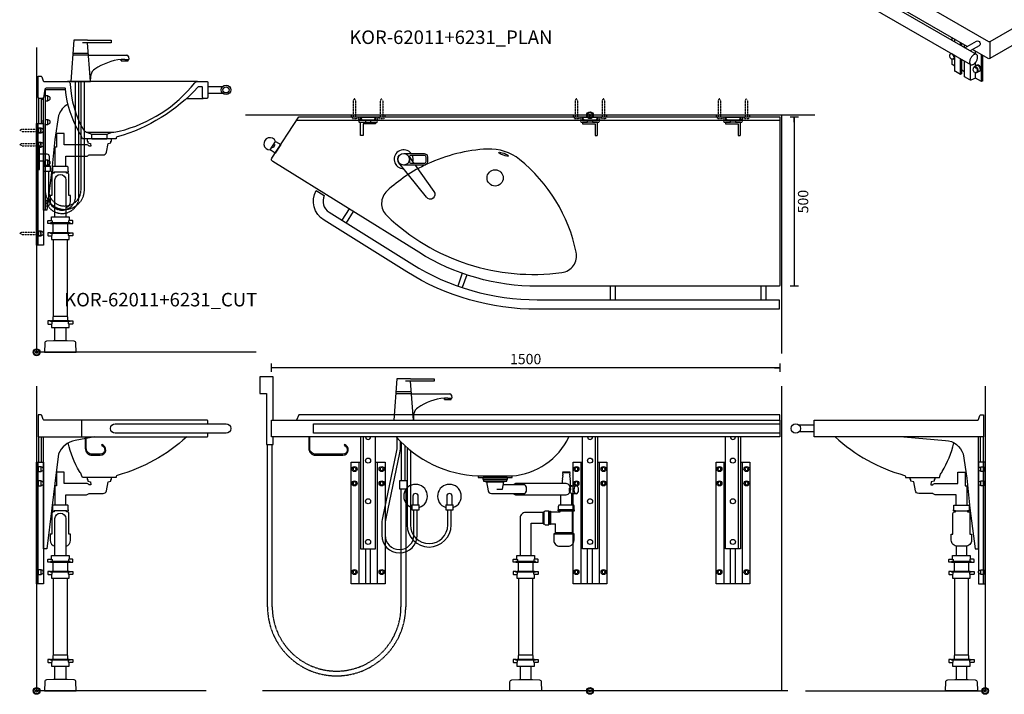
# Model space of a CAD drawing. Units: millimetres. Extents: x 101 to 101628, y -1926 to 70996.
# Drawn here: x 25951 to 28857, y 33385 to 35377 of the extents above; entities that cross this region are included whole.
import ezdxf

# ---------------------------------------------------------------- set-up
doc = ezdxf.new("R2010")
doc.units = ezdxf.units.MM
doc.header["$LTSCALE"] = 3
doc.linetypes.add('DASHED', pattern=[0.75, 0.5, -0.25])
for name, color, linetype in [('KORPINEN-block', 6, 'Continuous'), ('KORPINEN-dimension', 9, 'Continuous'), ('KORPINEN-info', 4, 'Continuous'), ('KORPINEN-mount', 10, 'DASHED'), ('KORPINEN-pluming', 3, 'Continuous'), ('KORPINEN-water', 5, 'Continuous')]:
    doc.layers.add(name, color=color, linetype=linetype)
doc.styles.get("Standard").update_dxf_attribs({"font": 'arial.ttf'})
doc.dimstyles.new('GAIUS-asennus', dxfattribs={"dimscale": 10, "dimtxt": 3.05, "dimasz": 0.05, "dimexe": 0, "dimexo": 0, "dimgap": 1, "dimtad": 1, "dimdec": 0, "dimzin": 0, "dimdsep": 46, "dimtxsty": 'Standard', "dimblk": 'A8MITTA', "dimcen": 2.5, "dimse1": 1, "dimse2": 1, "dimclre": 256, "dimclrt": 7, "dimadec": 0, "dimazin": 0, "dimtp": 6, "dimtm": 6, "dimtfac": 1, "dimtdec": 0, "dimtmove": 2, "dimatfit": 1, "dimldrblk": 'A8MITTA', "dimfxl": 1, "dimtolj": 1, "dimtzin": 0, "dimarcsym": 0})

# ---------------------------------------------------------------- blocks, each defined once
blk = doc.blocks.new('KOR-62011+6231_ISO')
at = {"layer": 'KORPINEN-block'}
for p, q in [((-832.2, 485.5), (-836.5, 468)), ((-836.5, 468), (420, -257.5)), ((-823.5, 490.5), (-832.2, 485.4)), ((-823.5, 490.5), (-832.2, 485.5)), ((-832.2, 485.5), (424.4, -240)), ((-823.5, 490.5), (433, -235)), ((-994.3, 445.3), (-994.3, 445.3)), ((-838.4, 93.1), (-838.5, 93.5)), ((-917, 48.6), (-918.4, 51.1)), ((-840.3, 43.2), (-840.4, 43.5)), ((-879.1, -18.4), (-878.1, -19.7)), ((-755.7, -143.7), (-754.7, -144.6)), ((-666.8, -161.5), (-666.8, -152.5)), ((-642.6, -176.5), (-642.6, -168.9)), ((-638.3, -179), (-638.3, -171.5)), ((-673.9, -197.7), (-673, -198.5)), ((-630.5, -183.5), (-630.5, -176)), ((-613.1, -193.5), (-613.1, -186)), ((-666.8, -234), (-666.8, -217)), ((-658.4, -215), (-661.3, -216.7)), ((-642.6, -263), (-642.6, -216.1)), ((-638.3, -260.5), (-638.3, -218.6)), ((-630.5, -270), (-630.5, -223.1)), ((-580.2, -212.5), (-580.2, -205)), ((-575.9, -215), (-575.9, -207.5)), ((-658.4, -238.9), (-666.8, -234)), ((-630.5, -255), (-638.3, -250.5)), ((-613.1, -279.7), (-613.1, -233.1)), ((-585.9, -253.2), (-592, -256.7)), ((-580.2, -284), (-580.2, -252.1)), ((-575.9, -281.5), (-575.9, -254.6)), ((424.4, -240), (420, -257.5)), ((433, -235), (424.3, -240)), ((433, -235), (424.4, -240)), ((315.2, -368), (315.2, -612)), ((319.6, -365.5), (319.6, -453.5)), ((324.8, -362.5), (324.8, -451.5)), ((300.5, -613.5), (269.8, -394.3)), ((306.6, -617), (274.9, -391.3)), ((265.9, -736.6), (265.9, -412.5)), ((272.8, -592.5), (272.8, -415.9)), ((319.6, -818.2), (319.6, -458.2)), ((352.5, -822.5), (352.5, -462.5)), ((356.8, -820), (356.8, -460)), ((-99.6, -490), (-99.6, -482.5)), ((346.8, -487.7), (340.7, -491.2)), ((-75.3, -504), (-75.3, -496.5)), ((-71, -506.5), (-71, -499)), ((-63.2, -511.1), (-63.2, -503.5)), ((11.6, -494.3), (11.6, -543.3)), ((-99.6, -561.5), (-99.6, -544.5)), ((-91.2, -542.5), (-94, -544.2)), ((-75.3, -590.5), (-75.3, -543.5)), ((-71, -588), (-71, -546)), ((-63.2, -597.5), (-63.2, -550.5)), ((-13, -611.5), (-13, -532.5)), ((-8.7, -609), (-8.7, -535)), ((346.8, -529.7), (340.7, -533.2)), ((-91.2, -566.4), (-99.6, -561.5)), ((-63.2, -582.5), (-71, -578)), ((-45.9, -607.2), (-45.9, -560.3)), ((-18.7, -580.7), (-24.7, -584.2)), ((299.7, -608.1), (272.8, -592.5)), ((294.8, -592.7), (288.8, -596.2)), ((290.1, -801.5), (290.1, -602.5)), ((294.4, -799), (294.4, -605)), ((306.6, -617), (300.5, -613.5)), ((302.2, -808.5), (302.2, -614.5)), ((315.2, -612), (306.6, -617)), ((265.9, -772.5), (265.9, -755.5)), ((274.3, -753.5), (271.5, -755.2)), ((274.3, -777.4), (265.9, -772.5)), ((302.2, -793.5), (294.4, -789)), ((346.8, -791.7), (340.7, -795.2))]:
    blk.add_line(p, q, dxfattribs=at)
for points in [[(420, -257.5), (11.6, -494.3, -0.232489), (8.3, -493.8), (-613.4, -134.8), (-649.7, -113.7), (-713.2, -66.9), (-766.7, -16.2), (-809.2, 37.7), (-838.5, 93.5), (-994.3, 445.3), (-994.4, 446.2), (-994.2, 447.1), (-993.8, 448), (-993.1, 448.8), (-992.2, 449.6), (-991, 450.2), (-989.7, 450.7), (-988.2, 451), (-987.4, 451.1), (-836.5, 468)], [(-994.4, 446.2), (-994.4, 392.3, 0.104581), (-994, 390.3), (-961.5, 317)], [(-28.2, -531.3), (-655, -169.4), (-734.3, -117), (-799.7, -60), (-851.8, 2.2), (-886.9, 64.8), (-971.1, 257.3, -0.471966), (-959.5, 281.6), (-953.6, 283.6), (-947.1, 285.3), (-941.1, 286.3, 0.517883), (-954.4, 318.8), (-963.5, 316.5), (-971.9, 313.5), (-972.9, 313.1), (-980.7, 309.4), (-987.6, 305.2), (-988.7, 304.3), (-994.6, 299.5), (-995.7, 298.4), (-1000.5, 293), (-1001.4, 291.7), (-1004.9, 285.9), (-1005.6, 284.4), (-1007.9, 278.3), (-1008.3, 276.6), (-1009.2, 270.4), (-1009.4, 268.6), (-1009.3, 266.9), (-1008.7, 260.6), (-1008.4, 258.9), (-1006.4, 252.7), (-917, 48.6), (-878.1, -19.7), (-824.2, -84), (-754.7, -144.6), (-673, -198.5), (-45.2, -560.9)], [(-955.2, 220.8), (-914.4, 234.5, -0.899025), (-909.8, 219.4), (-948.8, 206.4)], [(-808.4, -49.6), (-771.1, -31.3, -0.899025), (-764.5, -45.6), (-797.6, -61.8)], [(-670.9, -202.2), (-672.6, -203.2, 0.232934), (-674.4, -205.7, 0.184831), (-673.6, -212.9, 0.349458), (-664.4, -216.7), (-663.1, -216, 0.230698), (-661, -213.1, 0.269404), (-667.5, -201.9, 0.233343), (-670.9, -202.2, 0.233343)], [(-670.3, -200.1, 0.221425), (-673.2, -203.6)], [(-665.9, -217, 0.486989), (-658.6, -212.8, 0.124553), (-660.3, -205.9, 0.124553)], [(-638.3, -260.5), (-642.6, -263), (-657.5, -254.4, -0.265334), (-658.4, -253), (-658.4, -206.9)], [(-601.6, -242.2), (-603.4, -243.2, 0.232934), (-605.1, -245.7, 0.184831), (-604.3, -252.9, 0.349458), (-595.1, -256.7), (-593.8, -256, 0.230698), (-591.7, -253.1, 0.269404), (-598.2, -241.9, 0.233343), (-601.6, -242.2, 0.233343)], [(-601, -240.1, 0.221595), (-603.9, -243.6)], [(-596.7, -257, 0.486989), (-589.3, -252.8, 0.124647), (-591, -245.8, 0.124647)], [(-585.9, -253.2, 0.184726), (-583.5, -250.2, 0.184726)], [(-585.9, -253.2), (-584.2, -252.2, 0.102202), (-582.6, -250.7, 0.102202)], [(433, -235), (433, -300), (11.6, -543.3, -0.254589), (6.4, -543.7), (-39.5, -517.2)], [(-575.9, -281.5), (-580.2, -284), (-597.6, -274), (-611.8, -279.5, -0.226514), (-614.4, -279.3), (-630.5, -270)], [(-455.8, -284.4), (-421.6, -264.6, -0.899025), (-414.1, -278.5), (-440.1, -293.5)], [(315.2, -456), (318.3, -457.8, 0.226514), (320.9, -458), (335.2, -452.5), (352.5, -462.5), (356.8, -460), (324.8, -441.5)], [(-61.8, -511.9), (-27.6, -492.1, -0.899025), (-20, -506), (-46, -521)], [(331.1, -476.7), (329.3, -477.7, 0.232934), (327.6, -480.2, 0.184831), (328.4, -487.4, 0.349458), (337.6, -491.2), (338.9, -490.5, 0.230698), (341, -487.6, 0.269404), (334.5, -476.4, 0.233343), (331.1, -476.7, 0.233343)], [(336, -491.5, 0.486989), (343.4, -487.3, 0.273588), (336, -474.5, 0.449163), (328.8, -478.1)], [(346.8, -487.7, 0.231442), (349.4, -483.8, 0.273588), (342.1, -471, 0.2334), (337.3, -471.3), (331.3, -474.8)], [(346.8, -487.7), (348.5, -486.7, 0.231442), (351.2, -482.8, 0.302932), (343.8, -470, 0.2334), (339.1, -470.3), (337.2, -471.4)], [(331.1, -518.7), (329.3, -519.7, 0.232934), (327.6, -522.2, 0.184831), (328.4, -529.4, 0.349458), (337.6, -533.2), (338.9, -532.5, 0.230698), (341, -529.6, 0.269404), (334.5, -518.4, 0.233343), (331.1, -518.7, 0.233343)], [(336, -533.5, 0.486989), (343.4, -529.3, 0.273588), (336, -516.5, 0.449163), (328.8, -520.1)], [(346.8, -529.7, 0.231442), (349.4, -525.8, 0.273588), (342.1, -513, 0.2334), (337.3, -513.3), (331.3, -516.8)], [(346.8, -529.7), (348.5, -528.7, 0.231442), (351.2, -524.8, 0.302932), (343.8, -512, 0.2334), (339.1, -512.3), (337.2, -513.4)], [(-103.7, -529.7), (-105.4, -530.7, 0.232934), (-107.2, -533.2, 0.184831), (-106.3, -540.4, 0.349458), (-97.1, -544.2), (-95.8, -543.5, 0.230698), (-93.7, -540.6, 0.269404), (-100.2, -529.4, 0.233343), (-103.7, -529.7, 0.233343)], [(-103, -527.6, 0.222823), (-105.9, -531.1)], [(-98.7, -544.5, 0.486989), (-91.4, -540.3, 0.125326), (-93.1, -533.3, 0.125326)], [(-71, -588), (-75.3, -590.5), (-90.2, -581.9, -0.265334), (-91.2, -580.5), (-91.2, -534.4)], [(-34.4, -569.7), (-36.1, -570.7, 0.232934), (-37.9, -573.2, 0.184831), (-37, -580.4, 0.349458), (-27.8, -584.2), (-26.6, -583.5, 0.230698), (-24.4, -580.6, 0.269404), (-31, -569.4, 0.233343), (-34.4, -569.7, 0.233343)], [(-29.4, -584.5, 0.486989), (-22.1, -580.3, 0.273588), (-29.4, -567.5, 0.449163), (-36.7, -571.1)], [(-18.7, -580.7, 0.231442), (-16, -576.8, 0.273588), (-23.4, -564, 0.2334), (-28.1, -564.3), (-34.2, -567.8)], [(-18.7, -580.7), (-16.9, -579.7, 0.231442), (-14.3, -575.8, 0.302932), (-21.7, -563, 0.2334), (-26.4, -563.3), (-28.3, -564.4)], [(279.1, -581.7), (277.4, -582.7, 0.232934), (275.6, -585.2, 0.184831), (276.5, -592.4, 0.349458), (285.7, -596.2), (286.9, -595.5, 0.230698), (289.1, -592.6, 0.269404), (282.5, -581.4, 0.233343), (279.1, -581.7, 0.233343)], [(284.1, -596.5, 0.486989), (291.4, -592.2, 0.273588), (284.1, -579.5, 0.449163), (276.8, -583.1)], [(296.2, -582.6, 0.158714), (290.1, -576, 0.2334), (285.4, -576.3), (279.3, -579.8)], [(295.5, -577.6, 0.085217), (291.9, -575, 0.2334), (287.1, -575.3), (285.2, -576.4)], [(-8.7, -609), (-13, -611.5), (-30.3, -601.5), (-44.6, -607, -0.226514), (-47.1, -606.8), (-63.2, -597.5)], [(294.4, -799), (290.1, -801.5), (275.2, -792.9, -0.265334), (274.3, -791.5), (274.3, -593.4)], [(294.8, -592.7, 0.175202), (297.2, -589.9, 0.175202)], [(294.8, -592.7), (296.6, -591.7, 0.045692), (297.4, -591.1, 0.045692)], [(261.8, -740.7), (260.1, -741.7, 0.232934), (258.3, -744.2, 0.184831), (259.2, -751.4, 0.349458), (268.3, -755.2), (269.6, -754.5, 0.230698), (271.7, -751.6, 0.269404), (265.2, -740.4, 0.233343), (261.8, -740.7, 0.233343)], [(266.8, -755.5, 0.486989), (274.1, -751.3, 0.273588), (266.7, -738.5, 0.449163), (259.5, -742.1)], [(274.3, -736, 0.031207), (272.8, -735, 0.2334), (268, -735.3), (262, -738.8)], [(274.3, -733.9, 0.221946), (269.8, -734.3), (267.9, -735.4)], [(331.1, -780.7), (329.3, -781.7, 0.232934), (327.6, -784.2, 0.184831), (328.4, -791.4, 0.349458), (337.6, -795.2), (338.9, -794.5, 0.230698), (341, -791.6, 0.269404), (334.5, -780.4, 0.233343), (331.1, -780.7, 0.233343)], [(336, -795.5, 0.486989), (343.4, -791.3, 0.273588), (336, -778.5, 0.449163), (328.8, -782.1)], [(346.8, -791.7, 0.231442), (349.4, -787.8, 0.273588), (342.1, -775, 0.2334), (337.3, -775.3), (331.3, -778.8)], [(346.8, -791.7), (348.5, -790.7, 0.231442), (351.2, -786.8, 0.302932), (343.8, -774, 0.2334), (339.1, -774.3), (337.2, -775.4)], [(356.8, -820), (352.5, -822.5), (335.2, -812.5), (320.9, -818, -0.226514), (318.3, -817.8), (302.2, -808.5)]]:
    blk.add_lwpolyline(points, format="xyb", dxfattribs=at)
for points in [[(-923.6, 231.4), (-947.4, 285.2)], [(-789.2, -40.1), (-811.2, -12.3), (-840.4, 43.5), (-917.2, 216.9)], [(-449.3, -280.6), (-615.3, -184.8), (-651.6, -163.7), (-715.2, -116.9), (-768.6, -66.2), (-779.2, -52.8)], [(-658.4, -167.1), (-658.4, -158.7)], [(-670.3, -200.1), (-670.7, -200.3)], [(-597.6, -202.5), (-597.6, -195)], [(-601, -240.1), (-601.4, -240.3)], [(-597.6, -274), (-597.6, -257)], [(-55.3, -508.1), (-433.6, -289.7)], [(272.1, -411.1), (270.2, -410), (265.9, -412.5), (272.8, -416.5)], [(324.8, -446.5), (330.8, -450), (320.4, -454), (315.2, -451)], [(335.2, -472.6), (335.2, -452.5)], [(-91.2, -494.9), (-91.2, -487.4)], [(335.2, -514.6), (335.2, -491.5)], [(-30.3, -530.9), (-30.3, -522.5)], [(-103, -527.6), (-103.5, -527.8)], [(335.2, -776.6), (335.2, -533.5)], [(-30.3, -565.6), (-30.3, -554.6)], [(-30.3, -601.5), (-30.3, -584.5)], [(335.2, -812.5), (335.2, -795.5)]]:
    blk.add_lwpolyline(points, dxfattribs=at)
for points in [[(-653.8, 247.5, 0.587586), (-653.8, 232.5, 0.257765), (-627.9, 232.5, 0.587586), (-627.9, 247.5, 0.257765)], [(-491, -61.5, 0.515234), (-491, -93.5, 0.264), (-435.6, -93.5, 0.515234), (-435.6, -61.5, 0.264)]]:
    blk.add_lwpolyline(points, format="xyb", close=True, dxfattribs=at)
for points in [[(-429.8, -146.9), (-437, -151.3), (-445.4, -154.9), (-454.9, -157.5), (-465.1, -159.2), (-475.7, -159.7), (-486.4, -159.2), (-496.9, -157.7), (-506.8, -155.1), (-514.7, -151.9), (-554.5, -134.3), (-626.1, -93.5), (-688.5, -48), (-740.6, 1.4), (-781.7, 54), (-811.1, 109), (-828.2, 165.3), (-830.5, 194.6), (-830.8, 197.7), (-829.4, 203.8), (-826.2, 209.7), (-821.3, 215), (-814.7, 219.8), (-806.9, 223.8), (-797.8, 226.9), (-787.9, 229), (-777.5, 230), (-768.1, 230), (-725.6, 228.3), (-641.9, 218), (-561.1, 200.7), (-485, 176.9), (-415.2, 147.2), (-401.3, 138.9), (-389.9, 133), (-371, 119), (-356.4, 103.5), (-346.5, 86.9), (-343.5, 75.5), (-337.9, 51), (-339.1, 1.9), (-352.8, -46.2), (-378.4, -92.3), (-415.6, -135.5)], [(-24.8, -543.3), (-24.5, -541.4), (-24.3, -539.6), (-24.3, -537.9), (-24.6, -536.3), (-24.9, -534.9), (-25.5, -533.7), (-26.3, -532.7), (-27.2, -531.8), (-28.2, -531.3), (-29.4, -530.9), (-30.6, -530.8), (-32, -531), (-33.4, -531.4), (-34.9, -532), (-36.4, -532.9), (-37.8, -534), (-39.3, -535.2), (-40.7, -536.7), (-42, -538.3), (-43.3, -540), (-44.4, -541.9), (-45.4, -543.8), (-46.3, -545.7), (-47, -547.7), (-47.5, -549.6), (-47.8, -551.5), (-48, -553.3), (-48, -555), (-47.7, -556.5), (-47.4, -558), (-46.8, -559.2), (-46, -560.2), (-45.1, -561), (-44.1, -561.6), (-42.9, -561.9), (-41.7, -562), (-40.3, -561.9), (-38.9, -561.5), (-37.4, -560.8), (-35.9, -560), (-34.5, -558.9), (-33, -557.6), (-31.6, -556.2), (-30.3, -554.6), (-29, -552.8), (-27.9, -551), (-26.9, -549.1), (-26, -547.2), (-25.3, -545.2)]]:
    blk.add_lwpolyline(points, close=True, dxfattribs=at)
blk = doc.blocks.new('KOR-base-point')
at = {"layer": 'KORPINEN-info', "color": 7}
for radius in [10, 9, 8, 3]:
    blk.add_circle((0, 0), radius, dxfattribs=at)
blk = doc.blocks.new('KOR-Original_CUT')
at = {"layer": 'KORPINEN-block', "color": 8}
for p, q in [((470, 0), (86.5, 0)), ((500, -15), (544.2, -15)), ((438, -50), (487, -50)), ((500, -35), (544.2, -35)), ((142.5, -150), (217.5, -150)), ((158, -156), (202, -156)), ((158, -170), (202, -170))]:
    blk.add_line(p, q, dxfattribs=at)
at = {"layer": 'KORPINEN-block', "color": 1}
for p, q in [((158, -170), (158, -156)), ((202, -156), (202, -170))]:
    blk.add_line(p, q, dxfattribs=at)
blk.add_lwpolyline([(202, -156), (217.5, -150, 0.047424), (239, -147, 0.165216), (462, -3.9, -0.234102), (470, 0), (498, 0, -0.414214), (500, -2), (500, -48, -0.414214), (498, -50), (487, -50, -0.414214), (485, -48), (485, -18, 0.414214), (483, -16), (472.8, -16, 0.222087), (471.3, -16.7, -0.140897), (233.1, -163.5, 0.24361), (230, -167), (230, -170), (130, -170), (127.5, -162.5, 0.10892), (121.5, -152.2, -0.110613), (80.7, -23.3, 0.440971), (77.7, -20), (23.3, -20, 0.363354), (19.4, -23.3), (14.9, -48.4, -0.363354), (13, -50), (2, -50, -0.414214), (0, -48), (0, 15), (8.5, 15, -0.32492), (10.4, 13.6), (14.4, 1.4, 0.32492), (16.3, 0), (86.5, 0, -0.455044), (94.4, -9.1, 0.116707), (132, -141, 0.151195), (142.5, -150), (158, -156)], format="xyb", dxfattribs=at)
for radius in [14, 9]:
    blk.add_circle((554, -25), radius, dxfattribs=at)
blk = doc.blocks.new('KOR-tap_FASADE')
at = {"layer": 'KORPINEN-water'}
for p, q in [((20, 121.3), (90, 121.3)), ((90, 121.3), (90, 114.3)), ((90, 114.3), (5, 114.3)), ((22.8, 82.8), (-22.8, 82.8)), ((22.8, 77.8), (-22.8, 77.8)), ((22.8, 77.8), (136.1, 77.8)), ((130, 65), (120, 65)), ((120, 65), (120, 60.9)), ((120, 60.9), (120, 65)), ((120, 60.9), (140, 60.9)), ((130, 65), (142, 65)), ((140, 60.9), (140, 65)), ((141, 73.7), (142, 65)), ((-28.7, 0), (28.7, 0))]:
    blk.add_line(p, q, dxfattribs=at)
for points in [[(20, 121.3), (-20, 121.3), (-28.7, 0)], [(28.7, 0), (20.5, 114.3)]]:
    blk.add_lwpolyline(points, dxfattribs=at)
for centre, radius, start, end in [((138.7, -105.8), 171.8, 96.2535, 124.4636), ((136.1, 72.8), 5, 10.6271, 90), ((58.3, 11.5), 29.6, 124.1773, 164.1867), ((120.2, 4.3), 91.7, 170.3688, 182.6584)]:
    blk.add_arc(centre, radius, start, end, dxfattribs=at)
blk = doc.blocks.new('KOR-mountscrew')
at = {"layer": 'KORPINEN-mount', "ltscale": 0.5}
blk.add_lwpolyline([(3, 0), (3, 49), (0, 55), (-3, 49), (-3, 0), (-6, 0), (-6, -6), (6, -6), (6, 0)], close=True, dxfattribs=at)
blk = doc.blocks.new('KOR-mountscrew-cover')
at = {"layer": 'KORPINEN-block', "color": 8}
blk.add_lwpolyline([(7, -8), (7, 0), (-7, 0), (-7, -8)], close=True, dxfattribs=at)
blk.add_lwpolyline([(-6, -8), (-6, -9, 1), (6, -9), (6, -8)], format="xyb", dxfattribs=at)
blk = doc.blocks.new('KOR-WW1_SI')
at = {"layer": 'KORPINEN-water'}
for points in [[(8, 35), (0, 35), (0, -35), (8, -35)], [(41, -25), (19, -25), (19, -40), (41, -40)]]:
    blk.add_lwpolyline(points, close=True, dxfattribs=at)
blk.add_lwpolyline([(8, -10), (22, -10), (22, -25), (38, -25), (38, 3, 0.414214), (31, 10), (8, 10)], format="xyb", dxfattribs=at)
blk = doc.blocks.new('KOR-X300_FAS')
at = {"layer": 'KORPINEN-pluming'}
for p, q in [((-26, 0), (26, 0)), ((-26, -10.5), (-26, 0)), ((26, 0), (26, -10.5)), ((26, -20), (-26, -20)), ((-22, -20), (-22, -47)), ((22, -47), (22, -20)), ((26, -47), (-26, -47)), ((-26, -56.5), (-26, -67)), ((26, -67), (26, -56.5)), ((-26, -67), (26, -67)), ((26, -307), (-26, -307)), ((-26, -316.5), (-26, -327)), ((26, -327), (26, -316.5)), ((-26, -327), (26, -327))]:
    blk.add_line(p, q, dxfattribs=at)
for points in [[(-29, -20), (-37, -20), (-37, -11.5), (-36, -10.5), (-26, -10.5), (-24.5, -11.5), (-24.5, -16.5, -0.414214), (-25.5, -17.5)], [(29, -20), (37, -20), (37, -11.5), (36, -10.5), (26, -10.5), (24.5, -11.5), (24.5, -16.5, 0.414214), (25.5, -17.5)], [(-29, -47), (-37, -47), (-37, -55.5), (-36, -56.5), (-26, -56.5), (-24.5, -55.5), (-24.5, -50.5, 0.414214), (-25.5, -49.5)], [(29, -47), (37, -47), (37, -55.5), (36, -56.5), (26, -56.5), (24.5, -55.5), (24.5, -50.5, -0.414214), (25.5, -49.5)], [(-29, -307), (-37, -307), (-37, -315.5), (-36, -316.5), (-26, -316.5), (-24.5, -315.5), (-24.5, -310.5, 0.414214), (-25.5, -309.5)], [(29, -307), (37, -307), (37, -315.5), (36, -316.5), (26, -316.5), (24.5, -315.5), (24.5, -310.5, -0.414214), (25.5, -309.5)]]:
    blk.add_lwpolyline(points, format="xyb", dxfattribs=at)
for points in [[(-29, -20), (29, -20), (29, -18.5, 0.414214), (28, -17.5), (-28, -17.5, 0.414214), (-29, -18.5)], [(-29, -47), (29, -47), (29, -48.5, -0.414214), (28, -49.5), (-28, -49.5, -0.414214), (-29, -48.5)], [(-29, -307), (29, -307), (29, -308.5, -0.414214), (28, -309.5), (-28, -309.5, -0.414214), (-29, -308.5)]]:
    blk.add_lwpolyline(points, format="xyb", close=True, dxfattribs=at)
for points in [[(20, -67), (20, -294), (-20, -294), (-20, -67)], [(22, -307), (22, -296), (20, -294), (-20, -294), (-22, -296), (-22, -307)]]:
    blk.add_lwpolyline(points, dxfattribs=at)
blk = doc.blocks.new('KOR-62011+6231_CUT')
at = {"layer": 'KORPINEN-block', "color": 8}
for p, q in [((6, 750), (6, 676)), ((14, 676), (14, 750)), ((20, 747), (14, 747)), ((5, 316), (5, 676)), ((20, 683), (14, 683)), ((20, 677), (14, 677))]:
    blk.add_line(p, q, dxfattribs=at)
blk.add_lwpolyline([(85.9, 775), (25, 775), (25, 420), (20, 420), (20, 752)], dxfattribs=at)
blk.add_lwpolyline([(92.7, 732.8, 0.188428), (65, 699.7), (54.1, 628), (45, 540.1), (30, 420), (25, 420)], format="xyb", dxfattribs=at)
blk.add_lwpolyline([(20, 316), (0, 316), (0, 676), (20, 676)], close=True, dxfattribs=at)
at = {"layer": 'KORPINEN-pluming'}
for p, q in [((88, 532), (52, 532)), ((86, 549), (54, 549))]:
    blk.add_line(p, q, dxfattribs=at)
for points in [[(88, 529), (88, 532), (94, 532), (94, 535), (93, 535), (93, 546, 0.414214), (90, 549), (86, 549), (86, 579), (147.5, 579, 0.119465), (154.8, 583), (196.2, 583, 0.3601), (206.1, 591.1), (211, 617), (219, 619), (219, 624), (221, 624), (221, 629, 0.414214), (220, 630), (150, 630, 0.414214), (149, 629), (149, 624), (151, 624), (151, 619), (159, 617), (160, 609), (154.8, 609, 0.119465), (147.5, 613), (81, 613), (81, 646), (59, 646), (59, 606), (54, 606), (54, 549), (50, 549, 0.414214), (47, 546), (47, 535), (46, 535), (46, 532), (52, 532), (52, 529), (50, 529, 0.414214), (45, 524), (45, 463), (40, 463), (40, 445, 0.350002), (54, 427.5, 0.317837)], [(54, 400), (54, 509, -0.998054), (86, 509), (86, 400)], [(86, 427.5, 0.350001), (100, 445), (100, 463), (95, 463), (95, 524, 0.414214), (90, 529), (88, 529)]]:
    blk.add_lwpolyline(points, format="xyb", dxfattribs=at)
for points in [[(54, 34), (54, 73)], [(86, 73), (86, 34)]]:
    blk.add_lwpolyline(points, dxfattribs=at)
blk.add_lwpolyline([(90, 34), (86, 34), (54, 34), (50, 34), (29.4, 32.4, 0.38292), (23.8, 26.6), (23, 0), (117, 0), (116.2, 26.6, 0.38292), (110.6, 32.4)], format="xyb", close=True, dxfattribs=at)
at = {"layer": 'KORPINEN-water', "linetype": 'DASHED'}
for points in [[(25, 535), (25, 460, 1), (125, 460), (125, 800)], [(25, 535), (25, 480, 1), (141, 480), (141, 800)], [(35, 535), (35, 460, 1), (115, 460), (115, 800)], [(35, 535), (35, 480, 1), (131, 480), (131, 800)]]:
    blk.add_lwpolyline(points, format="xyb", dxfattribs=at)
at = {"layer": 'KORPINEN-block'}
blk.add_blockref('KOR-Original_CUT', (5, 800), dxfattribs=at)
at = {"layer": 'KORPINEN-block', "rotation": 90}
for p in [(25, 750), (25, 680), (5, 655), (5, 613), (25, 560), (25, 440), (5, 351)]:
    blk.add_blockref('KOR-mountscrew-cover', p, dxfattribs=at)
at = {"layer": 'KORPINEN-mount', "rotation": 90}
for p in [(5, 655), (5, 613), (5, 351)]:
    blk.add_blockref('KOR-mountscrew', p, dxfattribs=at)
at = {"layer": 'KORPINEN-pluming'}
blk.add_blockref('KOR-X300_FAS', (70, 400), dxfattribs=at)
at = {"layer": 'KORPINEN-water'}
for name, p in [('KOR-tap_FASADE', (130, 800)), ('KOR-WW1_SI', (0, 575))]:
    blk.add_blockref(name, p, dxfattribs=at)
blk = doc.blocks.new('KOR-adjustment-rail_PLAN')
at = {"layer": 'KORPINEN-mount'}
blk.add_lwpolyline([(-7, -15), (-7, -20), (-27, -20), (-30, -5), (-50, -5), (-50, 0), (50, 0), (50, -5), (30, -5), (27, -20), (7, -20), (7, -15), (23, -15), (23, -5), (-23, -5), (-23, -15)], close=True, dxfattribs=at)
blk.add_lwpolyline([(-17, -14), (17, -14, 0.414214), (20, -11), (20, -9, 0.414214), (17, -6), (-17, -6, 0.414214), (-20, -9), (-20, -11, 0.414214)], format="xyb", close=True, dxfattribs=at)
blk = doc.blocks.new('KOR-tap_PLAN')
at = {"layer": 'KORPINEN-water'}
blk.add_line((6.7, 17.3), (28.4, 16.7), dxfattribs=at)
for points in [[(-13.9, 10.6), (22.3, 58.4, -0.414214), (36.3, 60.3), (48.3, 51.2, -0.414214), (50.2, 37.2), (13.9, -10.6, -1)], [(33.3, 56.3), (45.3, 47.3, -0.414214), (46.2, 40.2), (23.8, 10.7, -0.414214), (16.8, 9.7), (4.8, 18.8, -0.414214), (3.9, 25.8), (26.3, 55.4, -0.414214)]]:
    blk.add_lwpolyline(points, format="xyb", close=True, dxfattribs=at)
blk.add_lwpolyline([(34.5, 16.6), (130, 14, -1), (130, -14), (0, -17.5)], format="xyb", dxfattribs=at)
for start, end in [(91.4965, 322.8766), (37.1234, 79.3291)]:
    blk.add_arc((0, 0), 28, start, end, dxfattribs=at)
blk = doc.blocks.new('KOR-bide-PLAN')
at = {"layer": 'KORPINEN-water', "color": 0}
blk.add_lwpolyline([(-15, 0), (15, 0), (15, -18), (-15, -18)], close=True, dxfattribs=at)
blk.add_lwpolyline([(-5, -18), (-5, -14), (5, -14), (5, -18)], dxfattribs=at)
blk.add_arc((0, -28), 18, 146.251, 33.749, dxfattribs=at)
blk = doc.blocks.new('KOR-62011_PLAN')
at = {"layer": 'KORPINEN-block'}
for p, q in [((0, -10), (-1426.5, -10)), ((-1271.4, -271.7), (-1292.2, -305)), ((-1258.7, -279.6), (-1279.5, -313)), ((-937.7, -461.5), (-950.4, -499.4)), ((-923.8, -466.3), (-937.2, -504)), ((-500, -540), (-500, -500)), ((-485, -540), (-485, -500)), ((-55, -540), (-55, -500)), ((-40, -540), (-40, -500))]:
    blk.add_line(p, q, dxfattribs=at)
for points in [[(-1065.2, -399.7), (-1496.5, -132, -0.414214), (-1498.9, -121.7), (-1420, 0), (0, 0), (0, -498, -0.414214), (-2, -500), (-714.5, -500, -0.140913)], [(-1104.2, -175.2, 0.036804), (-1159, -218.3, 0.433892), (-1159.8, -291.3, 0.228768), (-643, -459.3, 0.433892), (-600.7, -399.7, 0.174487), (-768, -125.6, 0.18367), (-862.6, -94.9, 0.097323), (-1040, -138.9, 0.043734)], [(-1368.3, -217.5), (-1344.4, -232.3, 0.383829), (-1330.4, -281.2), (-1086.4, -433.6, 0.140529), (-715.5, -540), (-1.5, -540), (-1.5, -568), (-715.5, -568, -0.14053), (-1101.2, -457.4), (-1345.2, -304.9, -0.396293)]]:
    blk.add_lwpolyline(points, format="xyb", close=True, dxfattribs=at)
at = {"layer": 'KORPINEN-block', "color": 8}
blk.add_circle((-1110, -125), 17, dxfattribs=at)
at = {"layer": 'KORPINEN-block'}
blk.add_circle((-840, -180), 24, dxfattribs=at)
blk.add_ellipse((-814.6, -110.1), major_axis=(-14.1, 5.1), ratio=0.2, dxfattribs=at)
at = {"layer": 'KORPINEN-water'}
for name, p, rotation in [('KOR-bide-PLAN', (-1481.2, -94.4), 237.0370834294061), ('KOR-tap_PLAN', (-1110, -125), 306.9999999999959)]:
    blk.add_blockref(name, p, dxfattribs=dict(at, rotation=rotation))
blk = doc.blocks.new('KOR-62011+6231_PLAN')
at = {"layer": 'KORPINEN-block', "color": 8}
for points in [[(-605, -5), (-605, 0), (-705, 0), (-705, -5)], [(50, -5), (50, 0), (-50, 0), (-50, -5)], [(472, -5), (472, 0), (372, 0), (372, -5)]]:
    blk.add_lwpolyline(points, dxfattribs=at)
at = {"layer": 'KORPINEN-mount'}
for points in [[(-677, -60), (-677, -20), (-633, -20), (-633, -25), (-670, -25), (-670, -60)], [(22, -60), (22, -20), (-22, -20), (-22, -25), (15, -25), (15, -60)], [(444, -60), (444, -20), (400, -20), (400, -25), (437, -25), (437, -60)]]:
    blk.add_lwpolyline(points, close=True, dxfattribs=at)
at = {"layer": 'KORPINEN-block'}
blk.add_blockref('KOR-62011_PLAN', (560, -5), dxfattribs=at)
at = {"layer": 'KORPINEN-mount', "extrusion": (0, 0, -1), "zscale": -1}
for name, p in [('KOR-mountscrew', (695, -5)), ('KOR-mountscrew', (615, -5)), ('KOR-mountscrew', (40, -5)), ('KOR-mountscrew', (-40, -5)), ('KOR-mountscrew', (-382, -5)), ('KOR-mountscrew', (-462, -5)), ('KOR-adjustment-rail_PLAN', (655, 0)), ('KOR-adjustment-rail_PLAN', (0, 0)), ('KOR-adjustment-rail_PLAN', (-422, 0))]:
    blk.add_blockref(name, p, dxfattribs=at)
blk = doc.blocks.new('KOR-62011+6231_FAS-R')
at = {"layer": 'KORPINEN-block', "color": 8}
for p, q in [((-505, 785), (-549.2, 785)), ((-505, 765), (-549.2, 765)), ((-14, 676), (-14, 750)), ((-6, 750), (-6, 676)), ((-5, 316), (-5, 676))]:
    blk.add_line(p, q, dxfattribs=at)
at = {"layer": 'KORPINEN-block'}
blk.add_lwpolyline([(-5, 815), (-5, 750), (-503, 750, -0.414214), (-505, 752), (-505, 798, -0.414214), (-503, 800), (-21.3, 800, 0.32492), (-19.4, 801.4), (-15.4, 813.6, -0.32492), (-13.5, 815)], format="xyb", close=True, dxfattribs=at)
blk.add_lwpolyline([(-443, 750, 0.11726), (-238.1, 636.5, -0.24361), (-235, 633), (-235, 630), (-135, 630), (-132.5, 637.5, -0.10892), (-126.5, 647.8, 0.073948), (-92.8, 732.3, 0.073948)], format="xyb", dxfattribs=at)
at = {"layer": 'KORPINEN-block', "color": 8}
blk.add_lwpolyline([(-240.6, 750), (-116.9, 739.9, -0.302862), (-65, 699.7), (-54.1, 628), (-45, 540.1), (-30, 420), (-20, 420), (-20, 750)], format="xyb", dxfattribs=at)
blk.add_lwpolyline([(-20, 316), (0, 316), (0, 676), (-20, 676)], close=True, dxfattribs=at)
at = {"layer": 'KORPINEN-block'}
blk.add_circle((-559, 775), 14, dxfattribs=at)
at = {"layer": 'KORPINEN-pluming'}
for p, q in [((-88, 532), (-52, 532)), ((-86, 549), (-54, 549))]:
    blk.add_line(p, q, dxfattribs=at)
for points in [[(-88, 529), (-88, 532), (-94, 532), (-94, 535), (-93, 535), (-93, 546, -0.414214), (-90, 549), (-86, 549), (-86, 579), (-147.5, 579, -0.119465), (-154.8, 583), (-196.2, 583, -0.3601), (-206.1, 591.1), (-211, 617), (-219, 619), (-219, 624), (-221, 624), (-221, 629, -0.414214), (-220, 630), (-150, 630, -0.414214), (-149, 629), (-149, 624), (-151, 624), (-151, 619), (-159, 617), (-160, 609), (-154.8, 609, -0.119465), (-147.5, 613), (-81, 613), (-81, 646), (-59, 646), (-59, 606), (-54, 606), (-54, 549), (-50, 549, -0.414214), (-47, 546), (-47, 535), (-46, 535), (-46, 532), (-52, 532), (-52, 529), (-50, 529, -0.414214), (-45, 524), (-45, 463), (-40, 463), (-40, 445, -0.414214), (-58, 427), (-82, 427, -0.414214), (-100, 445), (-100, 463), (-95, 463), (-95, 524, -0.414214), (-90, 529)], [(-90, 34), (-86, 34), (-54, 34), (-50, 34), (-29.4, 32.4, -0.38292), (-23.8, 26.6), (-23, 0), (-117, 0), (-116.2, 26.6, -0.38292), (-110.6, 32.4)]]:
    blk.add_lwpolyline(points, format="xyb", close=True, dxfattribs=at)
for points in [[(-86, 427.5), (-86, 400)], [(-54, 400), (-54, 427.5)], [(-86, 73), (-86, 34)], [(-54, 34), (-54, 73)]]:
    blk.add_lwpolyline(points, dxfattribs=at)
at = {"layer": 'KORPINEN-block', "extrusion": (0, 0, -1), "zscale": -1, "rotation": 90}
for p in [(5, 655), (5, 613), (5, 351)]:
    blk.add_blockref('KOR-mountscrew-cover', p, dxfattribs=at)
at = {"layer": 'KORPINEN-pluming'}
blk.add_blockref('KOR-X300_FAS', (-70, 400), dxfattribs=at)
blk = doc.blocks.new('KOR-62011+6231_FAS-L')
at = {"layer": 'KORPINEN-block'}
blk.add_line((132, 800), (132, 750), dxfattribs=at)
at = {"layer": 'KORPINEN-block', "color": 8}
for p, q in [((6, 750), (6, 676)), ((14, 676), (14, 750)), ((5, 316), (5, 676))]:
    blk.add_line(p, q, dxfattribs=at)
at = {"layer": 'KORPINEN-block'}
for points in [[(505, 789), (505, 798, 0.414214), (503, 800), (21.3, 800, -0.32492), (19.4, 801.4), (15.4, 813.6, 0.32492), (13.5, 815), (5, 815), (5, 750), (503, 750, 0.414214), (505, 752), (505, 761)], [(443, 750, -0.11726), (238.1, 636.5, 0.24361), (235, 633), (235, 630), (135, 630), (132.5, 637.5, 0.10892), (126.5, 647.8, -0.073948), (92.8, 732.3, -0.073948)]]:
    blk.add_lwpolyline(points, format="xyb", dxfattribs=at)
blk.add_lwpolyline([(232, 761, -1), (232, 789), (559, 789, -1), (559, 761)], format="xyb", close=True, dxfattribs=at)
at = {"layer": 'KORPINEN-block', "color": 8}
for points in [[(172.2, 750), (113.6, 739.6, 0.269695), (65, 699.7), (54.1, 613), (45, 540.1), (30, 420), (20, 420), (20, 750)], [(143.5, 750), (143.5, 716, 0.414214), (163.5, 696), (188, 696, 0.866725), (192.5, 727.4), (191.7, 724.5, -0.866725), (188, 699), (163.5, 699, -0.414214), (146.5, 716), (146.5, 750)]]:
    blk.add_lwpolyline(points, format="xyb", dxfattribs=at)
blk.add_lwpolyline([(20, 316), (0, 316), (0, 676), (20, 676)], close=True, dxfattribs=at)
at = {"layer": 'KORPINEN-pluming'}
for p, q in [((88, 532), (52, 532)), ((86, 549), (54, 549))]:
    blk.add_line(p, q, dxfattribs=at)
for points in [[(88, 529), (88, 532), (94, 532), (94, 535), (93, 535), (93, 546, 0.414214), (90, 549), (86, 549), (86, 579), (147.5, 579, 0.119465), (154.8, 583), (196.2, 583, 0.3601), (206.1, 591.1), (211, 617), (219, 619), (219, 624), (221, 624), (221, 629, 0.414214), (220, 630), (150, 630, 0.414214), (149, 629), (149, 624), (151, 624), (151, 619), (159, 617), (160, 609), (154.8, 609, 0.119465), (147.5, 613), (81, 613), (81, 646), (59, 646), (59, 606), (54, 606), (54, 549), (50, 549, 0.414214), (47, 546), (47, 535), (46, 535), (46, 532), (52, 532), (52, 529), (50, 529, 0.414214), (45, 524), (45, 463), (40, 463), (40, 445, 0.350002), (54, 427.5, 0.317837)], [(54, 400), (54, 509, -0.998054), (86, 509), (86, 400)], [(86, 427.5, 0.350001), (100, 445), (100, 463), (95, 463), (95, 524, 0.414214), (90, 529), (88, 529)]]:
    blk.add_lwpolyline(points, format="xyb", dxfattribs=at)
for points in [[(54, 34), (54, 73)], [(86, 73), (86, 34)]]:
    blk.add_lwpolyline(points, dxfattribs=at)
blk.add_lwpolyline([(90, 34), (86, 34), (54, 34), (50, 34), (29.4, 32.4, 0.38292), (23.8, 26.6), (23, 0), (117, 0), (116.2, 26.6, 0.38292), (110.6, 32.4)], format="xyb", close=True, dxfattribs=at)
at = {"layer": 'KORPINEN-block', "rotation": 90}
for p in [(5, 655), (5, 613), (5, 351)]:
    blk.add_blockref('KOR-mountscrew-cover', p, dxfattribs=at)
at = {"layer": 'KORPINEN-pluming'}
blk.add_blockref('KOR-X300_FAS', (70, 400), dxfattribs=at)
blk = doc.blocks.new('KOR-WW1_FR')
at = {"layer": 'KORPINEN-water'}
blk.add_line((-11, -25), (11, -25), dxfattribs=at)
blk.add_lwpolyline([(8, -25), (8, 0, 1), (-8, 0), (-8, -25)], format="xyb", dxfattribs=at)
blk.add_lwpolyline([(-11, -25), (-11, -40), (11, -40), (11, -25)], dxfattribs=at)
blk.add_arc((0, 0), 35, 288.3177, 251.6823, dxfattribs=at)
blk = doc.blocks.new('KOR-62011+6231_FAS-FR')
at = {"layer": 'KORPINEN-block', "color": 8}
for p, q in [((-682, 676), (-682, 316)), ((-628, 676), (-628, 316)), ((-27, 676), (-27, 316)), ((27, 676), (27, 316)), ((395, 676), (395, 316)), ((449, 676), (449, 316)), ((-662, 316), (-662, 420)), ((-648, 316), (-648, 420)), ((-7, 316), (-7, 420)), ((7, 316), (7, 420)), ((415, 316), (415, 420)), ((429, 316), (429, 420))]:
    blk.add_line(p, q, dxfattribs=at)
for points in [[(560, 800), (560, 815), (-860, 815), (-866, 800)], [(-677, 750), (-677, 420), (-633, 420), (-633, 750)], [(-670, 750), (-670, 420)], [(22, 750), (22, 420), (-22, 420), (-22, 750)], [(15, 750), (15, 420)], [(444, 750), (444, 420), (400, 420), (400, 750)], [(437, 750), (437, 420)], [(-633, 676), (-605, 676), (-605, 316), (-705, 316), (-705, 676), (-677, 676)], [(22, 676), (50, 676), (50, 316), (-50, 316), (-50, 676), (-22, 676)], [(444, 676), (472, 676), (472, 316), (372, 316), (372, 676), (400, 676)]]:
    blk.add_lwpolyline(points, dxfattribs=at)
at = {"layer": 'KORPINEN-block'}
for points in [[(-940, 800), (560, 800), (560, 750), (-940, 750)], [(560, 761), (-816, 761), (-816, 789), (560, 789)]]:
    blk.add_lwpolyline(points, close=True, dxfattribs=at)
at = {"layer": 'KORPINEN-block', "color": 8}
blk.add_lwpolyline([(-830, 750), (-830, 716, 0.414214), (-810, 696), (-729.5, 696, 0.866725), (-725, 727.4), (-725.8, 724.5, -0.866725), (-729.5, 699), (-810, 699, -0.414214), (-827, 716), (-827, 750)], format="xyb", dxfattribs=at)
at = {"layer": 'KORPINEN-block'}
blk.add_lwpolyline([(-572.4, 750, 0.202719), (-330, 635), (-230, 635, 0.266161), (-62.1, 750, 0.22073)], format="xyb", dxfattribs=at)
blk.add_lwpolyline([(-330, 635), (-330, 630), (-230, 630), (-230, 635)], dxfattribs=at)
at = {"layer": 'KORPINEN-block', "color": 8}
for centre in [(-655, 680), (0, 680), (422, 680), (-695, 655), (-615, 655), (-40, 655), (40, 655), (382, 655), (462, 655), (-695, 613), (-615, 613), (-40, 613), (40, 613), (382, 613), (462, 613), (-655, 560), (0, 560), (422, 560), (-655, 440), (0, 440), (422, 440), (-695, 351), (-615, 351), (-40, 351), (40, 351), (382, 351), (462, 351)]:
    blk.add_circle(centre, 7.5, dxfattribs=at)
for centre in [(-655, 750), (0, 750), (422, 750)]:
    blk.add_arc(centre, 7.5, 180.0001, 359.9999, dxfattribs=at)
at = {"layer": 'KORPINEN-mount', "extrusion": (1.38384e-16, -3.54102e-15, -1)}
for centre in [(695, 655), (615, 655), (40, 655), (-40, 655), (-382, 655), (-462, 655), (695, 613), (615, 613), (40, 613), (-40, 613), (-382, 613), (-462, 613), (695, 351), (615, 351), (40, 351), (-40, 351), (-382, 351), (-462, 351)]:
    blk.add_circle(centre, 4.5, dxfattribs=at)
at = {"layer": 'KORPINEN-pluming'}
for p, q in [((-314, 619), (-306, 617)), ((-306, 617), (-254, 617)), ((-306, 617), (-301.1, 591.1)), ((-258, 596), (-254, 617)), ((-246, 619), (-254, 617)), ((-220, 613), (-227.2, 609)), ((-70, 613), (-220, 613)), ((-291.2, 583), (-192.7, 583)), ((-275.5, 596), (-258, 596)), ((-192.7, 609), (-255.5, 609)), ((-54, 606), (-59, 606)), ((-54, 549), (-54, 582)), ((-200, 579), (-70, 579)), ((-86, 549), (-86, 579)), ((-138, 529), (-135, 529)), ((-138, 493), (-138, 529)), ((-135, 529), (-132, 532)), ((-135, 493), (-135, 529)), ((-132, 532), (-122, 532)), ((-122, 490), (-122, 532)), ((-122, 529), (-119, 529)), ((-117, 529), (-88, 529)), ((-94, 532), (-94, 535)), ((-46, 535), (-94, 535)), ((-94, 532), (-46, 532)), ((-93, 535), (-93, 546)), ((-50, 549), (-90, 549)), ((-88, 529), (-88, 532)), ((-52, 467), (-52, 532)), ((-47, 535), (-47, 546)), ((-46, 532), (-46, 535)), ((-138, 493), (-135, 493)), ((-135, 493), (-132, 490)), ((-132, 490), (-122, 490)), ((-122, 493), (-119, 493)), ((-117, 493), (-102, 493)), ((-102, 467), (-102, 493)), ((-52, 467), (-102, 467)), ((-206, 73), (-206, 34)), ((-174, 34), (-174, 73))]:
    blk.add_line(p, q, dxfattribs=at)
for points in [[(-81, 645), (-59, 645), (-59, 646), (-81, 646)], [(-314, 619), (-246, 619), (-246, 624), (-314, 624)], [(-117, 491), (-119, 491), (-119, 531), (-117, 531)]]:
    blk.add_lwpolyline(points, close=True, dxfattribs=at)
for points in [[(-81, 613), (-81, 621), (-80, 625), (-81, 625), (-79, 635), (-80, 635), (-79, 640), (-80, 640), (-79, 645)], [(-61, 645), (-60, 640), (-61, 640), (-60, 635), (-61, 635), (-59, 625), (-60, 625), (-59, 621), (-59, 606)], [(-174, 400), (-174, 495), (-138, 495)], [(-50, 465), (-48, 465), (-48, 463), (-106, 463), (-106, 465), (-104, 465)]]:
    blk.add_lwpolyline(points, dxfattribs=at)
for points in [[(-316, 624), (-244, 624), (-244, 629, 0.414214), (-245, 630), (-315, 630, 0.414214), (-316, 629)], [(-47, 445), (-47, 463), (-107, 463), (-107, 445, 0.414214), (-89, 427), (-65, 427, 0.414214)], [(-149.4, 32.4, -0.38292), (-143.8, 26.6), (-143, 0), (-237, 0), (-236.2, 26.6, -0.38292), (-230.6, 32.4), (-210, 34), (-170, 34)]]:
    blk.add_lwpolyline(points, format="xyb", close=True, dxfattribs=at)
for points in [[(-227.2, 583, 0.119465), (-220, 579), (-200, 579, 0.764706), (-200, 613)], [(-40.5, 582), (-54, 582, -0.583333), (-54, 606), (-40.5, 606)], [(-138, 527), (-190, 527, 0.414214), (-206, 511), (-206, 400)]]:
    blk.add_lwpolyline(points, format="xyb", dxfattribs=at)
for centre, radius, start, end in [((-74.6, 596), 17.6, 285.1893, 74.8107), ((-291.2, 593), 10, 190.7843, 270), ((-90, 546), 3, 90, 180), ((-50, 546), 3, 0, 90), ((-104, 467), 2, 270, 0), ((-50, 467), 2, 180, 270)]:
    blk.add_arc(centre, radius, start, end, dxfattribs=at)
at = {"layer": 'KORPINEN-pluming', "extrusion": (0, 0, -1)}
blk.add_ellipse((-40.5, 594), major_axis=(0, 12), ratio=0.583333, start_param=3.141593, end_param=9.424778, dxfattribs=at)
at = {"layer": 'KORPINEN-water'}
for points in [[(-935, 800), (-935, 928), (-975, 928), (-975, 878), (-955, 878), (-955, 728), (-935, 728), (-935, 750)], [(-556, 621), (-556, 732.8)], [(-546, 621), (-546, 723.5)]]:
    blk.add_lwpolyline(points, dxfattribs=at)
at = {"layer": 'KORPINEN-water', "linetype": 'DASHED'}
for points in [[(-544, 596), (-544, 248.5, -1), (-952, 248.5), (-952, 728)], [(-558, 596), (-558, 248.5, -1), (-938, 248.5), (-938, 728)]]:
    blk.add_lwpolyline(points, format="xyb", dxfattribs=at)
at = {"layer": 'KORPINEN-water'}
for points in [[(-570, 747.4), (-570, 725, -0.05172), (-572, 705.5), (-612.8, 511.2, 0.05172), (-615, 489.6), (-615, 460, 1), (-510, 460), (-510, 535)], [(-560, 736.8), (-560, 725, -0.05172), (-562.2, 703.4), (-603, 509.1, 0.05172), (-605, 489.6), (-605, 460, 1), (-520, 460), (-520, 535)], [(-540, 718.2), (-540, 490, 1), (-410, 490), (-410, 535)], [(-530, 709.9), (-530, 490, 1), (-420, 490), (-420, 535)]]:
    blk.add_lwpolyline(points, format="xyb", dxfattribs=at)
blk.add_lwpolyline([(-561, 621), (-541, 621), (-541, 596), (-561, 596)], close=True, dxfattribs=at)
at = {"layer": 'KORPINEN-pluming'}
blk.add_blockref('KOR-X300_FAS', (-190, 400), dxfattribs=at)
at = {"layer": 'KORPINEN-water'}
for name, p in [('KOR-tap_FASADE', (-550, 800)), ('KOR-WW1_FR', (-515, 575)), ('KOR-WW1_FR', (-415, 575))]:
    blk.add_blockref(name, p, dxfattribs=at)
blk = doc.blocks.new('A8MITTA')
for p, q in [((-30, 0), (0, 0)), ((0, 25), (0, -25))]:
    blk.add_line(p, q)
blk = doc.blocks.new('*D1832')
at = {"layer": 'DEFPOINTS', "color": 0, "lineweight": 9, "transparency": 16777216}
for p in [(28194.4, 35089.6), (28192.4, 34589.6), (28237.4, 34589.6)]:
    blk.add_point(p, dxfattribs=at)
at = {"layer": 'KORPINEN-dimension', "color": 0, "lineweight": -2, "transparency": 16777216}
blk.add_line((28237.4, 35089.1), (28237.4, 34590.1), dxfattribs=at)
at = {"layer": 'KORPINEN-dimension', "color": 0, "lineweight": -2, "transparency": 16777216, "xscale": 0.5, "yscale": 0.5, "zscale": 0.5}
for p, rotation in [((28237.4, 35089.6), 90), ((28237.4, 34589.6), 270)]:
    blk.add_blockref('A8MITTA', p, dxfattribs=dict(at, rotation=rotation))
at = {"layer": 'KORPINEN-dimension', "color": 7, "transparency": 16777216, "insert": (28263.4, 34839.6), "char_height": 30.5, "attachment_point": 5, "rotation": 90}
blk.add_mtext('\\A1;500', dxfattribs=at)
blk = doc.blocks.new('*D1837')
at = {"layer": 'DEFPOINTS', "color": 0, "lineweight": 9, "transparency": 16777216}
for p in [(26694.4, 34349.1), (26694.4, 34145.1), (28194.4, 34144.6)]:
    blk.add_point(p, dxfattribs=at)
at = {"layer": 'KORPINEN-dimension', "color": 0, "lineweight": -2, "transparency": 16777216}
blk.add_line((28193.9, 34349.1), (26694.9, 34349.1), dxfattribs=at)
at = {"layer": 'KORPINEN-dimension', "color": 0, "lineweight": -2, "transparency": 16777216, "xscale": 0.5, "yscale": 0.5, "zscale": 0.5, "rotation": 180}
blk.add_blockref('A8MITTA', (26694.4, 34349.1), dxfattribs=at)
at = {"layer": 'KORPINEN-dimension', "color": 0, "lineweight": -2, "transparency": 16777216, "xscale": 0.5, "yscale": 0.5, "zscale": 0.5}
blk.add_blockref('A8MITTA', (28194.4, 34349.1), dxfattribs=at)
at = {"layer": 'KORPINEN-dimension', "color": 7, "transparency": 16777216, "insert": (27444.4, 34374.6), "char_height": 30.5, "attachment_point": 5}
blk.add_mtext('\\A1;1500', dxfattribs=at)

msp = doc.modelspace()

# ---------------------------------------------------------------- linework, layer by layer
at = {"layer": 'KORPINEN-info'}
for p, q in [((26000.9, 35294.6), (26000.9, 34394.6)), ((28297.9, 35094.6), (26617.9, 35094.6)), ((26648.9, 34394.6), (26000.9, 34394.6)), ((26000.9, 34294.6), (26000.9, 33394.6)), ((28800.9, 34294.6), (28800.9, 33394.6)), ((28800.9, 34294.6), (28800.9, 33394.6)), ((26500.9, 33394.6), (26000.9, 33394.6)), ((28217.9, 33394.6), (26667.9, 33394.6)), ((28270.9, 33394.6), (28800.9, 33394.6))]:
    msp.add_line(p, q, dxfattribs=at)
at = {"layer": 'KORPINEN-info', "color": 9, "linetype": 'DASHED'}
for p, q in [((28199.4, 35094.6), (28199.4, 34390.6)), ((28199.4, 34294.6), (28199.4, 33394.6))]:
    msp.add_line(p, q, dxfattribs=at)

# ---------------------------------------------------------------- block references
at = {"layer": 'KORPINEN-block'}
for name, p in [('KOR-62011+6231_ISO', (28803, 35805.6)), ('KOR-62011+6231_CUT', (26000.9, 34394.6)), ('KOR-62011+6231_PLAN', (27634.4, 35094.6)), ('KOR-62011+6231_FAS-FR', (27634.4, 33394.6)), ('KOR-62011+6231_FAS-L', (26000.9, 33394.6)), ('KOR-62011+6231_FAS-R', (28800.9, 33394.6))]:
    msp.add_blockref(name, p, dxfattribs=at)
at = {"layer": 'KORPINEN-info'}
for p in [(27634.4, 35094.6), (26000.9, 34394.6), (26000.9, 33394.6), (27634.4, 33394.6), (28800.9, 33394.6)]:
    msp.add_blockref('KOR-base-point', p, dxfattribs=at)

# ---------------------------------------------------------------- texts
for s, p in [('KOR-62011+6231_PLAN', (26923.9, 35305.1)), ('KOR-62011+6231_CUT', (26082.4, 34530.1))]:
    msp.add_text(s, height=40, dxfattribs=at).set_placement(p)

# ---------------------------------------------------------------- dimensions: what is measured, and where the dimension line sits
at = {"layer": 'KORPINEN-dimension'}
dim = msp.add_linear_dim(base=(28237.4, 34589.6), p1=(28194.4, 35089.6), p2=(28192.4, 34589.6), angle=90, dimstyle='GAIUS-asennus', override={"dimscale": 10}, dxfattribs=at)
dim.commit()
dim.dimension.update_dxf_attribs({"geometry": '*D1832', "text_midpoint": (28263.4, 34839.6), "dimtype": 160})
dim = msp.add_linear_dim(base=(26694.4, 34349.1), p1=(28194.4, 34144.6), p2=(26694.4, 34145.1), dimstyle='GAIUS-asennus', override={"dimscale": 10}, dxfattribs=at)
dim.commit()
dim.dimension.update_dxf_attribs({"geometry": '*D1837', "text_midpoint": (27444.4, 34374.6)})

doc.saveas('drawing.dxf')
